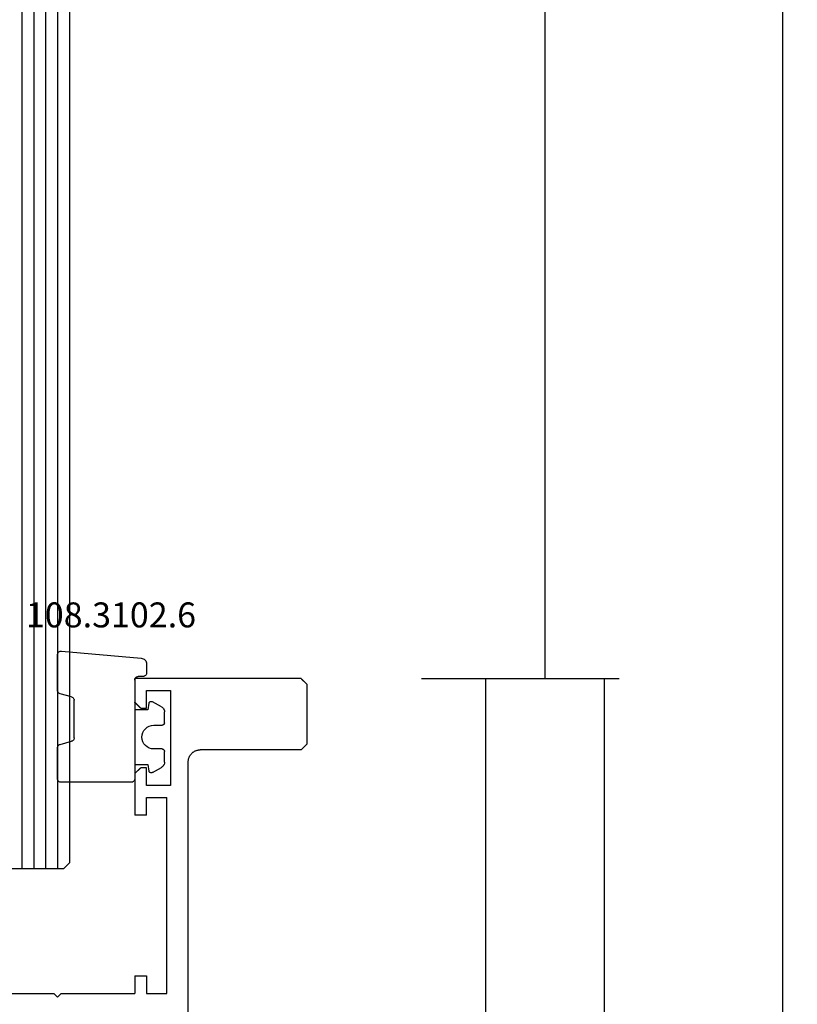
# Model space of a CAD drawing. Units: millimetres. Extents: x 0 to 2903, y -1931 to -50.
# Drawn here: x 2837 to 2903, y -1446 to -1363 of the extents above; entities that cross this region are included whole.
import ezdxf
from ezdxf.enums import TextEntityAlignment as Align

# ---------------------------------------------------------------- set-up
doc = ezdxf.new("R2010")
doc.units = ezdxf.units.MM
doc.header["$PDMODE"] = 3
doc.header["$PDSIZE"] = -0.5
for name, color, linetype in [('CrossSectionsDim', 3, 'Continuous'), ('CrossSectionsGlass', 4, 'Continuous'), ('CrossSectionsGums', 1, 'Continuous'), ('CrossSectionsProfils', 7, 'Continuous'), ('CrossSectionsTexts', 3, 'Continuous')]:
    doc.layers.add(name, color=color, linetype=linetype)
doc.styles.add('CrossSection', font='simplex.shx', dxfattribs={"height": 3})
doc.styles.get("Standard").update_dxf_attribs({"font": 'complex.shx', "height": 60})
doc.dimstyles.new('CrossSection', dxfattribs={"dimtxt": 3, "dimasz": 3, "dimexe": 1.25, "dimexo": 0.625, "dimtad": 1, "dimdec": 1, "dimtxsty": 'CrossSection', "dimblk": 'NONE', "dimcen": 2.5, "dimclrd": 256, "dimclre": 256, "dimadec": 0, "dimazin": 2, "dimtfac": 1, "dimtdec": 4, "dimtofl": 0, "dimtmove": 0, "dimatfit": 3, "dimfxl": 1, "dimtolj": 1, "dimtzin": 0, "dimarcsym": 0})

# ---------------------------------------------------------------- blocks, each defined once
blk = doc.blocks.new('24mm_2', base_point=(810.7, 6))
at = {"layer": 'CrossSectionsGlass'}
for p, q in [((0.5, 6), (0, 5.5)), ((828.5, 6), (0.5, 6)), ((0, 5.5), (0, 0.5)), ((829, 5), (0, 5)), ((829, 4), (0, 4)), ((829, 3), (0, 3)), ((829, 2), (0, 2))]:
    blk.add_line(p, q, dxfattribs=at)
blk = doc.blocks.new('04_29068_X', base_point=(2074.33, -1054.486))
at = {"layer": 'CrossSectionsProfils'}
for p, q in [((2136.244, -1044.972), (2136.23, -1044.986)), ((2136.23, -1044.986), (2136.23, -1053.486)), ((2136.258, -1044.959), (2136.244, -1044.972)), ((2136.272, -1044.945), (2136.258, -1044.959)), ((2136.285, -1044.931), (2136.272, -1044.945)), ((2136.299, -1044.917), (2136.285, -1044.931)), ((2136.313, -1044.903), (2136.299, -1044.917)), ((2136.327, -1044.889), (2136.313, -1044.903)), ((2136.341, -1044.875), (2136.327, -1044.889)), ((2136.355, -1044.861), (2136.341, -1044.875)), ((2136.369, -1044.847), (2136.355, -1044.861)), ((2136.383, -1044.834), (2136.369, -1044.847)), ((2136.397, -1044.82), (2136.383, -1044.834)), ((2136.41, -1044.806), (2136.397, -1044.82)), ((2136.424, -1044.792), (2136.41, -1044.806)), ((2136.438, -1044.778), (2136.424, -1044.792)), ((2136.452, -1044.764), (2136.438, -1044.778)), ((2136.466, -1044.75), (2136.452, -1044.764)), ((2136.48, -1044.736), (2136.466, -1044.75)), ((2136.494, -1044.722), (2136.48, -1044.736)), ((2136.508, -1044.709), (2136.494, -1044.722)), ((2136.522, -1044.695), (2136.508, -1044.709)), ((2136.535, -1044.681), (2136.522, -1044.695)), ((2136.549, -1044.667), (2136.535, -1044.681)), ((2136.563, -1044.653), (2136.549, -1044.667)), ((2136.577, -1044.639), (2136.563, -1044.653)), ((2136.591, -1044.625), (2136.577, -1044.639)), ((2136.605, -1044.611), (2136.591, -1044.625)), ((2136.619, -1044.597), (2136.605, -1044.611)), ((2136.633, -1044.584), (2136.619, -1044.597)), ((2136.647, -1044.57), (2136.633, -1044.584)), ((2136.66, -1044.556), (2136.647, -1044.57)), ((2136.674, -1044.542), (2136.66, -1044.556)), ((2136.688, -1044.528), (2136.674, -1044.542)), ((2136.702, -1044.514), (2136.688, -1044.528)), ((2136.716, -1044.5), (2136.702, -1044.514)), ((2136.73, -1044.486), (2136.716, -1044.5)), ((2136.73, -1044.486), (2141.73, -1044.486)), ((2141.744, -1044.5), (2141.73, -1044.486)), ((2141.758, -1044.514), (2141.744, -1044.5)), ((2141.772, -1044.528), (2141.758, -1044.514)), ((2141.785, -1044.542), (2141.772, -1044.528)), ((2141.799, -1044.556), (2141.785, -1044.542)), ((2141.813, -1044.57), (2141.799, -1044.556)), ((2141.827, -1044.584), (2141.813, -1044.57)), ((2141.841, -1044.597), (2141.827, -1044.584)), ((2141.855, -1044.611), (2141.841, -1044.597)), ((2141.869, -1044.625), (2141.855, -1044.611)), ((2141.883, -1044.639), (2141.869, -1044.625)), ((2141.897, -1044.653), (2141.883, -1044.639)), ((2141.91, -1044.667), (2141.897, -1044.653)), ((2141.924, -1044.681), (2141.91, -1044.667)), ((2141.938, -1044.695), (2141.924, -1044.681)), ((2141.952, -1044.709), (2141.938, -1044.695)), ((2141.966, -1044.722), (2141.952, -1044.709)), ((2141.98, -1044.736), (2141.966, -1044.722)), ((2141.994, -1044.75), (2141.98, -1044.736)), ((2142.008, -1044.764), (2141.994, -1044.75)), ((2142.022, -1044.778), (2142.008, -1044.764)), ((2142.035, -1044.792), (2142.022, -1044.778)), ((2142.049, -1044.806), (2142.035, -1044.792)), ((2142.063, -1044.82), (2142.049, -1044.806)), ((2142.077, -1044.834), (2142.063, -1044.82)), ((2142.091, -1044.847), (2142.077, -1044.834)), ((2142.105, -1044.861), (2142.091, -1044.847)), ((2142.119, -1044.875), (2142.105, -1044.861)), ((2142.133, -1044.889), (2142.119, -1044.875)), ((2142.147, -1044.903), (2142.133, -1044.889)), ((2142.16, -1044.917), (2142.147, -1044.903)), ((2142.174, -1044.931), (2142.16, -1044.917)), ((2142.188, -1044.945), (2142.174, -1044.931)), ((2142.202, -1044.959), (2142.188, -1044.945)), ((2142.216, -1044.972), (2142.202, -1044.959)), ((2142.23, -1044.986), (2142.216, -1044.972)), ((2142.23, -1044.986), (2142.23, -1058.986)), ((2135.967, -1054.162), (2135.996, -1054.129)), ((2135.996, -1054.129), (2136.023, -1054.095)), ((2136.023, -1054.095), (2136.049, -1054.06)), ((2136.049, -1054.06), (2136.073, -1054.024)), ((2136.073, -1054.024), (2136.096, -1053.986)), ((2136.096, -1053.986), (2136.117, -1053.948)), ((2136.117, -1053.948), (2136.136, -1053.909)), ((2136.136, -1053.909), (2136.154, -1053.869)), ((2136.154, -1053.869), (2136.17, -1053.828)), ((2136.17, -1053.828), (2136.184, -1053.787)), ((2136.184, -1053.787), (2136.196, -1053.745)), ((2136.196, -1053.745), (2136.206, -1053.703)), ((2136.206, -1053.703), (2136.215, -1053.66)), ((2136.215, -1053.66), (2136.221, -1053.617)), ((2136.221, -1053.617), (2136.226, -1053.574)), ((2136.226, -1053.574), (2136.229, -1053.53)), ((2136.229, -1053.53), (2136.23, -1053.486)), ((2110.83, -1054.486), (2135.23, -1054.486)), ((2135.23, -1054.486), (2135.274, -1054.485)), ((2135.274, -1054.485), (2135.317, -1054.483)), ((2135.317, -1054.483), (2135.36, -1054.478)), ((2135.36, -1054.478), (2135.404, -1054.471)), ((2135.404, -1054.471), (2135.446, -1054.463)), ((2135.446, -1054.463), (2135.489, -1054.452)), ((2135.489, -1054.452), (2135.531, -1054.44)), ((2135.531, -1054.44), (2135.572, -1054.426)), ((2135.572, -1054.426), (2135.613, -1054.41)), ((2135.613, -1054.41), (2135.653, -1054.393)), ((2135.653, -1054.393), (2135.692, -1054.373)), ((2135.692, -1054.373), (2135.73, -1054.352)), ((2135.73, -1054.352), (2135.767, -1054.33)), ((2135.767, -1054.33), (2135.803, -1054.306)), ((2135.803, -1054.306), (2135.839, -1054.28)), ((2135.839, -1054.28), (2135.873, -1054.252)), ((2135.873, -1054.252), (2135.905, -1054.224)), ((2135.905, -1054.224), (2135.937, -1054.193)), ((2135.937, -1054.193), (2135.967, -1054.162)), ((2115.73, -1056.286), (2132.23, -1056.286)), ((2115.73, -1057.986), (2115.73, -1056.286)), ((2132.23, -1057.986), (2132.23, -1056.286)), ((2141.23, -1055.986), (2133.23, -1055.986)), ((2133.23, -1055.986), (2133.23, -1057.986)), ((2141.23, -1057.986), (2141.23, -1055.986)), ((2117.23, -1057.986), (2115.73, -1057.986)), ((2117.23, -1058.986), (2117.23, -1057.986)), ((2130.73, -1057.986), (2130.73, -1058.986)), ((2130.73, -1057.986), (2132.23, -1057.986)), ((2133.23, -1057.986), (2134.73, -1057.986)), ((2134.73, -1057.986), (2134.73, -1058.486)), ((2139.73, -1058.486), (2139.73, -1057.986)), ((2139.73, -1057.986), (2141.23, -1057.986)), ((2117.23, -1058.986), (2115.73, -1058.986)), ((2115.73, -1065.186), (2115.73, -1058.986)), ((2134.23, -1058.986), (2130.73, -1058.986)), ((2134.23, -1058.986), (2134.244, -1058.972)), ((2134.244, -1058.972), (2134.258, -1058.959)), ((2134.258, -1058.959), (2134.272, -1058.945)), ((2134.272, -1058.945), (2134.285, -1058.931)), ((2134.285, -1058.931), (2134.299, -1058.917)), ((2134.299, -1058.917), (2134.313, -1058.903)), ((2134.313, -1058.903), (2134.327, -1058.889)), ((2134.327, -1058.889), (2134.341, -1058.875)), ((2134.341, -1058.875), (2134.355, -1058.861)), ((2134.355, -1058.861), (2134.369, -1058.847)), ((2134.369, -1058.847), (2134.383, -1058.834)), ((2134.383, -1058.834), (2134.397, -1058.82)), ((2134.397, -1058.82), (2134.41, -1058.806)), ((2134.41, -1058.806), (2134.424, -1058.792)), ((2134.424, -1058.792), (2134.438, -1058.778)), ((2134.438, -1058.778), (2134.452, -1058.764)), ((2134.452, -1058.764), (2134.466, -1058.75)), ((2134.466, -1058.75), (2134.48, -1058.736)), ((2134.48, -1058.736), (2134.494, -1058.722)), ((2134.494, -1058.722), (2134.508, -1058.709)), ((2134.508, -1058.709), (2134.522, -1058.695)), ((2134.522, -1058.695), (2134.535, -1058.681)), ((2134.535, -1058.681), (2134.549, -1058.667)), ((2134.549, -1058.667), (2134.563, -1058.653)), ((2134.563, -1058.653), (2134.577, -1058.639)), ((2134.577, -1058.639), (2134.591, -1058.625)), ((2134.591, -1058.625), (2134.605, -1058.611)), ((2134.605, -1058.611), (2134.619, -1058.597)), ((2134.619, -1058.597), (2134.633, -1058.584)), ((2134.633, -1058.584), (2134.647, -1058.57)), ((2134.647, -1058.57), (2134.66, -1058.556)), ((2134.66, -1058.556), (2134.674, -1058.542)), ((2134.674, -1058.542), (2134.688, -1058.528)), ((2134.688, -1058.528), (2134.702, -1058.514)), ((2134.702, -1058.514), (2134.716, -1058.5)), ((2134.716, -1058.5), (2134.73, -1058.486)), ((2139.73, -1058.486), (2139.744, -1058.5)), ((2139.744, -1058.5), (2139.758, -1058.514)), ((2139.758, -1058.514), (2139.772, -1058.528)), ((2139.772, -1058.528), (2139.785, -1058.542)), ((2139.785, -1058.542), (2139.799, -1058.556)), ((2139.799, -1058.556), (2139.813, -1058.57)), ((2139.813, -1058.57), (2139.827, -1058.584)), ((2139.827, -1058.584), (2139.841, -1058.597)), ((2139.841, -1058.597), (2139.855, -1058.611)), ((2139.855, -1058.611), (2139.869, -1058.625)), ((2139.869, -1058.625), (2139.883, -1058.639)), ((2139.883, -1058.639), (2139.897, -1058.653)), ((2139.897, -1058.653), (2139.91, -1058.667)), ((2139.91, -1058.667), (2139.924, -1058.681)), ((2139.924, -1058.681), (2139.938, -1058.695)), ((2139.938, -1058.695), (2139.952, -1058.709)), ((2139.952, -1058.709), (2139.966, -1058.722)), ((2139.966, -1058.722), (2139.98, -1058.736)), ((2139.98, -1058.736), (2139.994, -1058.75)), ((2139.994, -1058.75), (2140.008, -1058.764)), ((2140.008, -1058.764), (2140.022, -1058.778)), ((2140.022, -1058.778), (2140.035, -1058.792)), ((2140.035, -1058.792), (2140.049, -1058.806)), ((2140.049, -1058.806), (2140.063, -1058.82)), ((2140.063, -1058.82), (2140.077, -1058.834)), ((2140.077, -1058.834), (2140.091, -1058.847)), ((2140.091, -1058.847), (2140.105, -1058.861)), ((2140.105, -1058.861), (2140.119, -1058.875)), ((2140.119, -1058.875), (2140.133, -1058.889)), ((2140.133, -1058.889), (2140.147, -1058.903)), ((2140.147, -1058.903), (2140.16, -1058.917)), ((2140.16, -1058.917), (2140.174, -1058.931)), ((2140.174, -1058.931), (2140.188, -1058.945)), ((2140.188, -1058.945), (2140.202, -1058.959)), ((2140.202, -1058.959), (2140.216, -1058.972)), ((2140.216, -1058.972), (2140.23, -1058.986)), ((2142.23, -1058.986), (2140.23, -1058.986)), ((2115.43, -1065.486), (2115.73, -1065.186)), ((2115.43, -1065.486), (2115.73, -1065.786)), ((2115.73, -1071.487), (2115.73, -1065.786))]:
    blk.add_line(p, q, dxfattribs=at)
blk = doc.blocks.new('108_3102_6_TEXT_4', base_point=(-3.5, -1418.5))
at = {"layer": 'CrossSectionsTexts'}
blk.add_text('108.3102.6', height=2.1, dxfattribs=at).set_placement((-6.5, -1414.2), align=Align.CENTER)
blk = doc.blocks.new('108_3102_6', base_point=(2743.29, 1596.665))
at = {"layer": 'CrossSectionsGums', "color": 252, "true_color": 0x848484}
for p, q in [((2750.464, 1598.965), (2743.747, 1598.378)), ((2750.79, 1595.668), (2750.79, 1598.666)), ((2743.29, 1597.879), (2743.29, 1597.138)), ((2743.59, 1596.838), (2743.99, 1596.838)), ((2744.29, 1596.538), (2744.29, 1588.238)), ((2749.613, 1595.122), (2750.568, 1595.378)), ((2742.048, 1594.291), (2742.806, 1594.712)), ((2743.096, 1594.589), (2743.19, 1594.038)), ((2749.39, 1591.672), (2749.39, 1594.832)), ((2741.79, 1592.938), (2741.79, 1593.854)), ((2743.19, 1594.038), (2744.29, 1594.038)), ((2742.69, 1592.738), (2741.99, 1592.738)), ((2750.568, 1591.126), (2749.613, 1591.382)), ((2750.79, 1588.238), (2750.79, 1590.836)), ((2741.79, 1589.621), (2741.79, 1590.538)), ((2741.99, 1590.738), (2742.69, 1590.738)), ((2742.806, 1588.763), (2742.048, 1589.184)), ((2743.19, 1589.438), (2743.096, 1588.886)), ((2744.29, 1589.438), (2743.19, 1589.438)), ((2744.59, 1587.938), (2750.49, 1587.938))]:
    blk.add_line(p, q, dxfattribs=at)
at = {"layer": 'CrossSectionsGums', "color": 252, "true_color": 0x848484, "flags": 128}
for points in [[(2743.747, 1598.378), (2743.656, 1598.361), (2743.569, 1598.328), (2743.49, 1598.279), (2743.422, 1598.217), (2743.366, 1598.143), (2743.324, 1598.061), (2743.299, 1597.972), (2743.29, 1597.879)], [(2750.79, 1598.666), (2750.785, 1598.721), (2750.77, 1598.774), (2750.746, 1598.824), (2750.713, 1598.868), (2750.672, 1598.905), (2750.625, 1598.934), (2750.574, 1598.955), (2750.519, 1598.965), (2750.464, 1598.965)], [(2743.29, 1597.138), (2743.295, 1597.085), (2743.309, 1597.035), (2743.331, 1596.988), (2743.361, 1596.945), (2743.398, 1596.908), (2743.44, 1596.878), (2743.488, 1596.856), (2743.538, 1596.842), (2743.59, 1596.838)], [(2744.29, 1596.538), (2744.286, 1596.59), (2744.272, 1596.64), (2744.25, 1596.688), (2744.22, 1596.73), (2744.183, 1596.767), (2744.14, 1596.797), (2744.093, 1596.819), (2744.043, 1596.833), (2743.99, 1596.838)], [(2749.613, 1595.122), (2749.56, 1595.103), (2749.512, 1595.074), (2749.471, 1595.036), (2749.436, 1594.992), (2749.411, 1594.942), (2749.396, 1594.888), (2749.39, 1594.832)], [(2750.568, 1595.378), (2750.621, 1595.397), (2750.669, 1595.426), (2750.71, 1595.464), (2750.744, 1595.508), (2750.77, 1595.558), (2750.785, 1595.612), (2750.79, 1595.668)], [(2742.048, 1594.291), (2741.974, 1594.242), (2741.911, 1594.18), (2741.86, 1594.108), (2741.822, 1594.028), (2741.798, 1593.943), (2741.79, 1593.854)], [(2743.096, 1594.589), (2743.084, 1594.623), (2743.065, 1594.655), (2743.041, 1594.682), (2743.013, 1594.705), (2742.981, 1594.722), (2742.947, 1594.733), (2742.911, 1594.737), (2742.874, 1594.736), (2742.839, 1594.727), (2742.806, 1594.712)], [(2741.79, 1592.938), (2741.793, 1592.903), (2741.803, 1592.869), (2741.817, 1592.838), (2741.837, 1592.809), (2741.862, 1592.784), (2741.89, 1592.764), (2741.922, 1592.75), (2741.956, 1592.741), (2741.99, 1592.738)], [(2749.39, 1591.672), (2749.394, 1591.623), (2749.406, 1591.575), (2749.426, 1591.53), (2749.452, 1591.489), (2749.485, 1591.453), (2749.524, 1591.422), (2749.567, 1591.398), (2749.613, 1591.382)], [(2750.79, 1590.836), (2750.785, 1590.892), (2750.77, 1590.946), (2750.744, 1590.996), (2750.71, 1591.04), (2750.669, 1591.078), (2750.621, 1591.106), (2750.568, 1591.126)], [(2741.99, 1590.738), (2741.956, 1590.735), (2741.922, 1590.726), (2741.89, 1590.711), (2741.862, 1590.691), (2741.837, 1590.666), (2741.817, 1590.638), (2741.803, 1590.606), (2741.793, 1590.572), (2741.79, 1590.538)], [(2741.79, 1589.621), (2741.798, 1589.533), (2741.822, 1589.447), (2741.86, 1589.367), (2741.911, 1589.295), (2741.974, 1589.233), (2742.048, 1589.184)], [(2742.806, 1588.763), (2742.839, 1588.748), (2742.874, 1588.74), (2742.911, 1588.738), (2742.947, 1588.742), (2742.981, 1588.753), (2743.013, 1588.771), (2743.041, 1588.793), (2743.065, 1588.821), (2743.084, 1588.852), (2743.096, 1588.886)], [(2744.29, 1588.238), (2744.295, 1588.185), (2744.309, 1588.135), (2744.331, 1588.088), (2744.361, 1588.045), (2744.398, 1588.008), (2744.44, 1587.978), (2744.488, 1587.956), (2744.538, 1587.942), (2744.59, 1587.938)], [(2750.49, 1587.938), (2750.543, 1587.942), (2750.593, 1587.956), (2750.64, 1587.978), (2750.683, 1588.008), (2750.72, 1588.045), (2750.75, 1588.088), (2750.772, 1588.135), (2750.786, 1588.185), (2750.79, 1588.238)]]:
    blk.add_lwpolyline(points, dxfattribs=at)
at = {"layer": 'CrossSectionsGums', "color": 252, "true_color": 0x848484}
blk.add_arc((2742.69, 1591.738), 1, 270, 90, dxfattribs=at)
blk = doc.blocks.new('*D205')
at = {"layer": 'CrossSectionsDim', "lineweight": -2}
for p, q in [((24.625, -621.5), (31.25, -621.5)), ((30, -621.5), (30, -1418.5)), ((24.625, -1418.5), (31.25, -1418.5))]:
    blk.add_line(p, q, dxfattribs=at)
at = {"layer": 'Defpoints', "color": 0}
for p in [(24, -621.5), (24, -1418.5), (30, -1418.5)]:
    blk.add_point(p, dxfattribs=at)
at = {"layer": 'CrossSectionsDim', "color": 0, "insert": (27.875, -1020), "char_height": 3, "attachment_point": 5, "rotation": 90, "style": 'CrossSection'}
blk.add_mtext('\\A1;797', dxfattribs=at)
blk = doc.blocks.new('_NONE')
blk = doc.blocks.new('*D206')
at = {"layer": 'CrossSectionsDim', "lineweight": -2}
for p, q in [((44.625, -520), (51.25, -520)), ((50, -520), (50, -1520)), ((44.625, -1520), (51.25, -1520))]:
    blk.add_line(p, q, dxfattribs=at)
at = {"layer": 'Defpoints', "color": 0}
for p in [(44, -520), (44, -1520), (50, -1520)]:
    blk.add_point(p, dxfattribs=at)
at = {"layer": 'CrossSectionsDim', "color": 0, "insert": (47.875, -1020), "char_height": 3, "attachment_point": 5, "rotation": 90, "style": 'CrossSection'}
blk.add_mtext('\\A1;1000', dxfattribs=at)
blk = doc.blocks.new('*D211')
at = {"layer": 'CrossSectionsDim', "lineweight": -2}
for p, q in [((19.625, -1418.5), (26.25, -1418.5)), ((25, -1418.5), (25, -1486.4)), ((19.625, -1486.4), (26.25, -1486.4))]:
    blk.add_line(p, q, dxfattribs=at)
at = {"layer": 'Defpoints', "color": 0}
for p in [(19, -1418.5), (19, -1486.4), (25, -1486.4)]:
    blk.add_point(p, dxfattribs=at)
at = {"layer": 'CrossSectionsDim', "color": 0, "insert": (22.589, -1452.45), "char_height": 3, "attachment_point": 5, "rotation": 90, "style": 'CrossSection'}
blk.add_mtext('\\A1;67,9', dxfattribs=at)
blk = doc.blocks.new('*D213')
at = {"layer": 'CrossSectionsDim', "lineweight": -2}
for p, q in [((29.625, -1418.5), (36.25, -1418.5)), ((35, -1418.5), (35, -1520)), ((29.625, -1520), (36.25, -1520))]:
    blk.add_line(p, q, dxfattribs=at)
at = {"layer": 'Defpoints', "color": 0}
for p in [(29, -1418.5), (29, -1520), (35, -1520)]:
    blk.add_point(p, dxfattribs=at)
at = {"layer": 'CrossSectionsDim', "color": 0, "insert": (32.589, -1469.25), "char_height": 3, "attachment_point": 5, "rotation": 90, "style": 'CrossSection'}
blk.add_mtext('\\A1;101,5', dxfattribs=at)
blk = doc.blocks.new('*D127')
at = {"layer": 'CrossSectionsDim', "lineweight": -2}
for p, q in [((2876.025, -621.5), (2882.65, -621.5)), ((2881.4, -621.5), (2881.4, -1418.5)), ((2876.025, -1418.5), (2882.65, -1418.5))]:
    blk.add_line(p, q, dxfattribs=at)
at = {"layer": 'Defpoints', "color": 0}
for p in [(2875.4, -621.5), (2875.4, -1418.5), (2881.4, -1418.5)]:
    blk.add_point(p, dxfattribs=at)
at = {"layer": 'CrossSectionsDim', "color": 0, "insert": (2879.275, -1020), "char_height": 3, "attachment_point": 5, "rotation": 90, "style": 'CrossSection'}
blk.add_mtext('\\A1;797', dxfattribs=at)
blk = doc.blocks.new('*D128')
at = {"layer": 'CrossSectionsDim', "lineweight": -2}
for p, q in [((2896.025, -520), (2902.65, -520)), ((2901.4, -520), (2901.4, -1520)), ((2896.025, -1520), (2902.65, -1520))]:
    blk.add_line(p, q, dxfattribs=at)
at = {"layer": 'Defpoints', "color": 0}
for p in [(2895.4, -520), (2895.4, -1520), (2901.4, -1520)]:
    blk.add_point(p, dxfattribs=at)
at = {"layer": 'CrossSectionsDim', "color": 0, "insert": (2899.275, -1020), "char_height": 3, "attachment_point": 5, "rotation": 90, "style": 'CrossSection'}
blk.add_mtext('\\A1;1000', dxfattribs=at)
blk = doc.blocks.new('*D133')
at = {"layer": 'CrossSectionsDim', "lineweight": -2}
for p, q in [((2871.025, -1418.5), (2877.65, -1418.5)), ((2876.4, -1418.5), (2876.4, -1486.4)), ((2871.025, -1486.4), (2877.65, -1486.4))]:
    blk.add_line(p, q, dxfattribs=at)
at = {"layer": 'Defpoints', "color": 0}
for p in [(2870.4, -1418.5), (2870.4, -1486.4), (2876.4, -1486.4)]:
    blk.add_point(p, dxfattribs=at)
at = {"layer": 'CrossSectionsDim', "color": 0, "insert": (2873.989, -1452.45), "char_height": 3, "attachment_point": 5, "rotation": 90, "style": 'CrossSection'}
blk.add_mtext('\\A1;67,9', dxfattribs=at)
blk = doc.blocks.new('*D135')
at = {"layer": 'CrossSectionsDim', "lineweight": -2}
for p, q in [((2881.025, -1418.5), (2887.65, -1418.5)), ((2886.4, -1418.5), (2886.4, -1520)), ((2881.025, -1520), (2887.65, -1520))]:
    blk.add_line(p, q, dxfattribs=at)
at = {"layer": 'Defpoints', "color": 0}
for p in [(2880.4, -1418.5), (2880.4, -1520), (2886.4, -1520)]:
    blk.add_point(p, dxfattribs=at)
at = {"layer": 'CrossSectionsDim', "color": 0, "insert": (2883.989, -1469.25), "char_height": 3, "attachment_point": 5, "rotation": 90, "style": 'CrossSection'}
blk.add_mtext('\\A1;101,5', dxfattribs=at)
blk = doc.blocks.new('CS_15VERT2', base_point=(0, -520))
at = {"layer": 'CrossSectionsGlass', "yscale": -1, "rotation": 89.99999999999999}
blk.add_blockref('24mm_2', (-10, -623.8), dxfattribs=at)
at = {"layer": 'CrossSectionsGums', "yscale": -1, "rotation": 180}
blk.add_blockref('108_3102_6', (-3.5, -1418.5), dxfattribs=at)
at = {"layer": 'CrossSectionsProfils', "yscale": -1, "rotation": 90.00000000000001}
blk.add_blockref('04_29068_X', (0, -1486.4), dxfattribs=at)
at = {"layer": 'CrossSectionsTexts'}
blk.add_blockref('108_3102_6_TEXT_4', (-3.5, -1418.5), dxfattribs=at)
at = {"layer": 'CrossSectionsDim'}
for base, p1, p2, picture, middle in [((50, -1520), (44, -520), (44, -1520), '*D206', (50, -1020)), ((30, -1418.5), (24, -621.5), (24, -1418.5), '*D205', (30, -1020)), ((25, -1486.4), (19, -1418.5), (19, -1486.4), '*D211', (25, -1452.45)), ((35, -1520), (29, -1418.5), (29, -1520), '*D213', (35, -1469.25))]:
    dim = blk.add_linear_dim(base=base, p1=p1, p2=p2, angle=90, dimstyle='CrossSection', override={"dimpost": '<>'}, dxfattribs=at)
    dim.commit()
    dim.dimension.update_dxf_attribs({"geometry": picture, "text_midpoint": middle, "dimtype": 160})

msp = doc.modelspace()

# ---------------------------------------------------------------- block references
msp.add_blockref('CS_15VERT2', (2851.4, -520))
at = {"layer": 'CrossSectionsGlass', "yscale": -1, "rotation": 89.99999999999999}
msp.add_blockref('24mm_2', (2841.4, -623.8), dxfattribs=at)
at = {"layer": 'CrossSectionsGums', "yscale": -1, "rotation": 180}
msp.add_blockref('108_3102_6', (2847.9, -1418.5), dxfattribs=at)
at = {"layer": 'CrossSectionsProfils', "yscale": -1, "rotation": 90.00000000000001}
msp.add_blockref('04_29068_X', (2851.4, -1486.4), dxfattribs=at)
at = {"layer": 'CrossSectionsTexts'}
msp.add_blockref('108_3102_6_TEXT_4', (2847.9, -1418.5), dxfattribs=at)

# ---------------------------------------------------------------- dimensions: what is measured, and where the dimension line sits
at = {"layer": 'CrossSectionsDim'}
for base, p1, p2, picture, middle in [((2901.4, -1520), (2895.4, -520), (2895.4, -1520), '*D128', (2901.4, -1020)), ((2881.4, -1418.5), (2875.4, -621.5), (2875.4, -1418.5), '*D127', (2881.4, -1020)), ((2876.4, -1486.4), (2870.4, -1418.5), (2870.4, -1486.4), '*D133', (2876.4, -1452.45)), ((2886.4, -1520), (2880.4, -1418.5), (2880.4, -1520), '*D135', (2886.4, -1469.25))]:
    dim = msp.add_linear_dim(base=base, p1=p1, p2=p2, angle=90, dimstyle='CrossSection', override={"dimpost": '<>'}, dxfattribs=at)
    dim.commit()
    dim.dimension.update_dxf_attribs({"geometry": picture, "text_midpoint": middle, "dimtype": 160})

doc.saveas('drawing.dxf')
